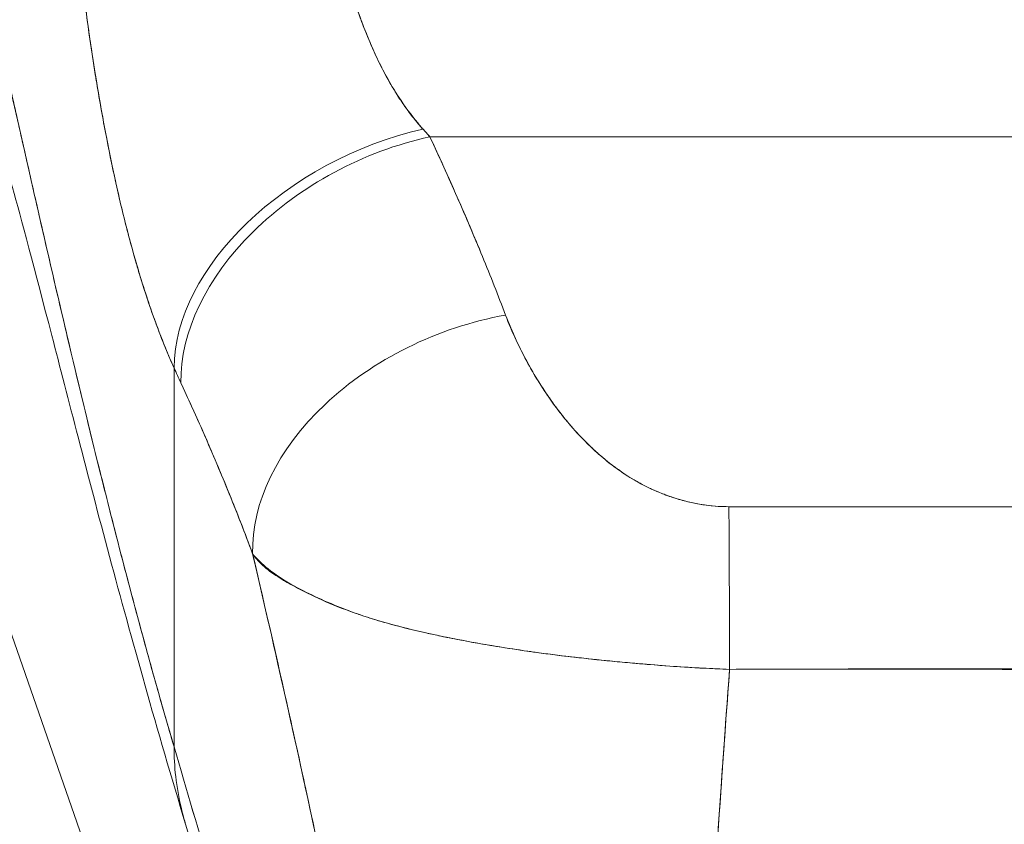
# Model space of a CAD drawing. Units: inches. Extents: x 13 to 394, y 7 to 245.
# Drawn here: x 114 to 115, y 157 to 157 of the extents above; entities that cross this region are included whole.
import ezdxf

# ---------------------------------------------------------------- set-up
doc = ezdxf.new("R2010")
doc.units = ezdxf.units.IN
doc.header["$LTSCALE"] = 24
doc.header["$MEASUREMENT"] = 0
doc.layers.add('Visible (ANSI)', color=7, linetype='Continuous', lineweight=5)

msp = doc.modelspace()

# ---------------------------------------------------------------- linework, layer by layer
at = {"layer": 'Visible (ANSI)'}
for p, q in [((114.45169, 157.32667), (115.44443, 157.32667)), ((115.44443, 157.32667), (114.45169, 157.32667)), ((114.75574, 157.32667), (114.75574, 157.32667)), ((114.49855, 155.91388), (114.01022, 157.31483)), ((114.23486, 157.21755), (114.23486, 157.21755)), ((114.25909, 156.86745), (114.25909, 157.15271)), ((114.25909, 157.15271), (114.25909, 156.86745)), ((114.55397, 157.11363), (114.55398, 157.11362)), ((114.29161, 157.07975), (114.29161, 157.07975)), ((114.82602, 156.92582), (114.82602, 156.92605))]:
    msp.add_line(p, q, dxfattribs=at)
for centre, major_axis, ratio, start_param, end_param in [((114.44636, 157.1956), (-0.17947, -0.08087), 0.661582, 4.422654, 5.988393), ((114.44636, 157.1956), (-0.17947, -0.08087), 0.661582, 4.422654, 5.988393), ((114.41621, 157.50858), (0.13734, -0.23912), 0.281199, 5.366156, 5.401864), ((114.41604, 157.50846), (0.13744, -0.23903), 0.280646, 5.36602, 5.401732), ((114.45169, 157.18395), (-0.1785, -0.083), 0.690457, 4.401738, 5.98046), ((114.45169, 157.18395), (-0.1785, -0.083), 0.690457, 4.40174, 5.980461), ((114.50866, 157.04968), (-0.18402, -0.0699), 0.701391, 4.452002, 6.04095), ((114.50866, 157.04968), (-0.18402, -0.0699), 0.701391, 4.452002, 6.040951), ((114.228, 157.44256), (0.11892, -0.4119), 0.158708, 5.446146, 5.485252), ((114.228, 157.44251), (-0.1189, 0.41182), 0.158692, 2.304552, 2.343665), ((114.67679, 156.90546), (-0.00058, 0.19685), 0.003078, 4.815554, 5.523418), ((114.67679, 156.90546), (0.00058, -0.19685), 0.003077, 1.673961, 2.381825)]:
    msp.add_ellipse(centre, major_axis=major_axis, ratio=ratio, start_param=start_param, end_param=end_param, dxfattribs=at)
for points, knots in [([(114.25909, 156.86745), (114.25431, 156.88375), (114.24961, 156.90018), (114.24499, 156.9167), (114.24036, 156.93322), (114.2358, 156.94984), (114.23132, 156.96651), (114.22683, 156.98319), (114.22242, 156.99992), (114.21808, 157.01668), (114.21374, 157.03344), (114.20947, 157.05021), (114.20527, 157.06697), (114.20108, 157.08372), (114.19695, 157.10046), (114.1929, 157.11713), (114.18885, 157.1338), (114.18487, 157.1504), (114.18096, 157.16689), (114.17705, 157.18338), (114.17321, 157.19976), (114.16945, 157.21597), (114.16568, 157.23218), (114.16199, 157.24823), (114.15837, 157.26406), (114.15475, 157.27989), (114.1512, 157.2955), (114.14772, 157.31083), (114.14425, 157.32616), (114.14084, 157.34122), (114.13751, 157.35594), (114.13417, 157.37066), (114.13091, 157.38505), (114.12772, 157.39903), (114.12453, 157.41302), (114.12142, 157.42661), (114.11837, 157.43973), (114.11533, 157.45286), (114.11235, 157.46552), (114.10945, 157.47766), (114.10655, 157.48979), (114.10372, 157.50139), (114.10096, 157.5124), (114.09821, 157.52341), (114.09552, 157.53382), (114.09291, 157.54356), (114.09144, 157.54902), (114.08999, 157.55428), (114.08857, 157.55931)], [0, 0, 0, 0, 0.06426, 0.06426, 0.06426, 0.128523, 0.128523, 0.128523, 0.192785, 0.192785, 0.192785, 0.257047, 0.257047, 0.257047, 0.321309, 0.321309, 0.321309, 0.385571, 0.385571, 0.385571, 0.449834, 0.449834, 0.449834, 0.514096, 0.514096, 0.514096, 0.578358, 0.578358, 0.578358, 0.64262, 0.64262, 0.64262, 0.706882, 0.706882, 0.706882, 0.771145, 0.771145, 0.771145, 0.835407, 0.835407, 0.835407, 0.899669, 0.899669, 0.899669, 0.963931, 0.963931, 0.963931, 1, 1, 1, 1]), ([(114.08857, 157.55931), (114.0935, 157.54187), (114.0987, 157.52174), (114.10417, 157.49946), (114.10964, 157.47718), (114.11539, 157.45273), (114.1214, 157.42662), (114.12742, 157.40051), (114.13371, 157.37273), (114.14027, 157.34374), (114.14683, 157.31475), (114.15366, 157.28456), (114.16077, 157.25359), (114.16787, 157.22262), (114.17525, 157.19087), (114.1829, 157.15872), (114.19055, 157.12657), (114.19847, 157.09402), (114.20667, 157.06142), (114.21486, 157.02882), (114.22333, 156.99616), (114.23207, 156.96373), (114.2408, 156.93132), (114.24981, 156.89915), (114.25909, 156.86745)], [0, 0, 0, 0, 0.125007, 0.125007, 0.125007, 0.250015, 0.250015, 0.250015, 0.375022, 0.375022, 0.375022, 0.50003, 0.50003, 0.50003, 0.625037, 0.625037, 0.625037, 0.750045, 0.750045, 0.750045, 0.875052, 0.875052, 0.875052, 1, 1, 1, 1]), ([(114.38356, 157.46938), (114.38434, 157.46603), (114.38517, 157.46269), (114.38602, 157.45936), (114.38815, 157.45102), (114.3905, 157.44275), (114.39305, 157.43462), (114.39531, 157.42742), (114.39773, 157.42032), (114.40033, 157.41337), (114.40262, 157.40724), (114.40504, 157.40122), (114.40759, 157.39536), (114.40986, 157.39017), (114.41222, 157.38511), (114.4147, 157.38018), (114.41689, 157.37579), (114.41918, 157.37152), (114.42155, 157.36737), (114.42368, 157.36364), (114.42588, 157.36002), (114.42815, 157.35649), (114.43022, 157.35328), (114.43236, 157.35016), (114.43455, 157.34713), (114.4366, 157.34431), (114.4387, 157.34157), (114.44086, 157.33892), (114.44266, 157.33671), (114.44449, 157.33457), (114.44636, 157.33249)], [0, 0, 0, 0, 0.063513, 0.063513, 0.063513, 0.222312, 0.222312, 0.222312, 0.363, 0.363, 0.363, 0.4873, 0.4873, 0.4873, 0.597282, 0.597282, 0.597282, 0.695064, 0.695064, 0.695064, 0.782876, 0.782876, 0.782876, 0.863021, 0.863021, 0.863021, 0.937815, 0.937815, 0.937815, 1, 1, 1, 1]), ([(114.38356, 157.46938), (114.38743, 157.45254), (114.39233, 157.43569), (114.39816, 157.41931), (114.404, 157.40293), (114.41076, 157.38702), (114.41876, 157.37238), (114.42676, 157.35774), (114.436, 157.34435), (114.44636, 157.33249)], [0, 0, 0, 0, 0.333333, 0.333333, 0.333333, 0.666667, 0.666667, 0.666667, 1, 1, 1, 1]), ([(114.25909, 157.15271), (114.25684, 157.15766), (114.25468, 157.16268), (114.25259, 157.16776), (114.25005, 157.17394), (114.24763, 157.18022), (114.2453, 157.18658), (114.24276, 157.1935), (114.24035, 157.20051), (114.23803, 157.20759), (114.23661, 157.21196), (114.23522, 157.21635), (114.23387, 157.22076), (114.23278, 157.22434), (114.23171, 157.22794), (114.23066, 157.23155), (114.228, 157.2407), (114.22549, 157.24995), (114.2231, 157.25929), (114.22037, 157.26999), (114.2178, 157.28082), (114.21536, 157.29176), (114.21524, 157.29231), (114.21512, 157.29285), (114.215, 157.2934), (114.21234, 157.30542), (114.20985, 157.31758), (114.20752, 157.32984), (114.20502, 157.34292), (114.2027, 157.35611), (114.20053, 157.36936), (114.20026, 157.37103), (114.19999, 157.3727), (114.19972, 157.37437), (114.19698, 157.39148), (114.19449, 157.40867), (114.19224, 157.42581), (114.19133, 157.43274), (114.19046, 157.43966), (114.18963, 157.44656)], [0, 0, 0, 0, 0.057355, 0.057355, 0.057355, 0.127207, 0.127207, 0.127207, 0.203207, 0.203207, 0.203207, 0.25, 0.25, 0.25, 0.287987, 0.287987, 0.287987, 0.384242, 0.384242, 0.384242, 0.494472, 0.494472, 0.494472, 0.5, 0.5, 0.5, 0.620982, 0.620982, 0.620982, 0.75, 0.75, 0.75, 0.766262, 0.766262, 0.766262, 0.932672, 0.932672, 0.932672, 1, 1, 1, 1]), ([(114.18963, 157.44656), (114.19108, 157.43431), (114.19268, 157.42205), (114.1944, 157.40977), (114.1953, 157.40334), (114.19624, 157.39691), (114.19722, 157.39047), (114.19857, 157.38151), (114.2, 157.37253), (114.2015, 157.36351), (114.20315, 157.35368), (114.20489, 157.3438), (114.20676, 157.33382), (114.20928, 157.32043), (114.21202, 157.30686), (114.21507, 157.29306), (114.21638, 157.28714), (114.21775, 157.28117), (114.21918, 157.27516), (114.22217, 157.26261), (114.22545, 157.24987), (114.22908, 157.23701), (114.23034, 157.23257), (114.23164, 157.22812), (114.23298, 157.22366), (114.23396, 157.22042), (114.23497, 157.21718), (114.236, 157.21394), (114.23842, 157.20631), (114.24099, 157.19869), (114.24371, 157.1911), (114.24547, 157.18622), (114.24728, 157.18134), (114.24917, 157.17649), (114.25229, 157.16847), (114.25559, 157.16052), (114.25909, 157.15271)], [0, 0, 0, 0, 0.13127, 0.13127, 0.13127, 0.2, 0.2, 0.2, 0.295706, 0.295706, 0.295706, 0.4, 0.4, 0.4, 0.539952, 0.539952, 0.539952, 0.6, 0.6, 0.6, 0.725303, 0.725303, 0.725303, 0.768562, 0.768562, 0.768562, 0.8, 0.8, 0.8, 0.873831, 0.873831, 0.873831, 0.921366, 0.921366, 0.921366, 1, 1, 1, 1]), ([(114.45169, 157.32667), (114.45743, 157.31438), (114.463, 157.30215), (114.4684, 157.28999), (114.4697, 157.28706), (114.47099, 157.28414), (114.47227, 157.28122), (114.47802, 157.26811), (114.48358, 157.2551), (114.48892, 157.24217), (114.48971, 157.24026), (114.4905, 157.23836), (114.49128, 157.23645), (114.49734, 157.22165), (114.50312, 157.20695), (114.50866, 157.19239)], [0, 0, 0, 0, 0.268639, 0.268639, 0.268639, 0.333333, 0.333333, 0.333333, 0.623788, 0.623788, 0.623788, 0.666667, 0.666667, 0.666667, 1, 1, 1, 1]), ([(114.45169, 157.32667), (114.45882, 157.31139), (114.46568, 157.29623), (114.47228, 157.28119), (114.47888, 157.26615), (114.48522, 157.25123), (114.49129, 157.23643), (114.49735, 157.22163), (114.50314, 157.20695), (114.50866, 157.19239)], [0, 0, 0, 0, 0.333333, 0.333333, 0.333333, 0.666667, 0.666667, 0.666667, 1, 1, 1, 1]), ([(114.26785, 156.80907), (114.24625, 156.88018), (114.22709, 156.94902), (114.19377, 157.07332), (114.17923, 157.13016), (114.15441, 157.22616), (114.14379, 157.26624), (114.13545, 157.29532), (114.13389, 157.3005), (114.13268, 157.30439), (114.13246, 157.30508), (114.13246, 157.30508)], [0, 0, 0, 0, 0.591775, 0.591775, 1.193798, 1.193798, 1.826588, 1.826588, 2.026029, 2.026029, 2.120728, 2.120728, 2.120728, 2.120728]), ([(114.50866, 157.19239), (114.51103, 157.18615), (114.5137, 157.17986), (114.51662, 157.17361), (114.51993, 157.16649), (114.52358, 157.15942), (114.52753, 157.15246), (114.53145, 157.14555), (114.53567, 157.13874), (114.54018, 157.13212), (114.54426, 157.12613), (114.54857, 157.12029), (114.55314, 157.11465), (114.55722, 157.1096), (114.56151, 157.10471), (114.566, 157.10002), (114.5677, 157.09824), (114.56944, 157.09649), (114.5712, 157.09477), (114.57366, 157.09238), (114.57616, 157.09006), (114.57872, 157.0878), (114.58279, 157.08422), (114.587, 157.0808), (114.59136, 157.0776), (114.59539, 157.07463), (114.59955, 157.07183), (114.60386, 157.06924), (114.60783, 157.06685), (114.61191, 157.06462), (114.61612, 157.06259), (114.61716, 157.06208), (114.61821, 157.06159), (114.61926, 157.06111), (114.62211, 157.05982), (114.625, 157.05861), (114.62793, 157.05749), (114.63161, 157.05607), (114.63536, 157.05481), (114.63916, 157.05369), (114.64266, 157.05267), (114.6462, 157.05178), (114.64976, 157.05103), (114.65304, 157.05034), (114.65633, 157.04977), (114.65961, 157.04932), (114.66264, 157.04892), (114.66564, 157.04862), (114.66863, 157.04843), (114.67138, 157.04825), (114.6741, 157.04817), (114.67679, 157.04818)], [0, 0, 0, 0, 0.090139, 0.090139, 0.090139, 0.192543, 0.192543, 0.192543, 0.294178, 0.294178, 0.294178, 0.386219, 0.386219, 0.386219, 0.468683, 0.468683, 0.468683, 0.5, 0.5, 0.5, 0.543483, 0.543483, 0.543483, 0.612641, 0.612641, 0.612641, 0.676614, 0.676614, 0.676614, 0.73542, 0.73542, 0.73542, 0.75, 0.75, 0.75, 0.789344, 0.789344, 0.789344, 0.838902, 0.838902, 0.838902, 0.884415, 0.884415, 0.884415, 0.926226, 0.926226, 0.926226, 0.964707, 0.964707, 0.964707, 1, 1, 1, 1]), ([(114.50866, 157.19239), (114.51377, 157.17946), (114.51938, 157.16732), (114.52555, 157.15601), (114.53172, 157.14469), (114.53845, 157.13419), (114.54558, 157.12446), (114.55272, 157.11473), (114.56028, 157.10578), (114.56828, 157.09767), (114.57628, 157.08957), (114.58473, 157.08231), (114.59358, 157.07604), (114.60242, 157.06976), (114.61165, 157.06446), (114.6211, 157.06028), (114.63056, 157.0561), (114.64023, 157.05305), (114.64957, 157.05104), (114.65892, 157.04903), (114.66793, 157.04807), (114.67679, 157.04818)], [0, 0, 0, 0, 0.142857, 0.142857, 0.142857, 0.285714, 0.285714, 0.285714, 0.428571, 0.428571, 0.428571, 0.571429, 0.571429, 0.571429, 0.714286, 0.714286, 0.714286, 0.857143, 0.857143, 0.857143, 1, 1, 1, 1]), ([(114.26423, 157.14147), (114.27037, 157.12822), (114.27651, 157.11467), (114.28261, 157.10072), (114.28495, 157.09537), (114.28728, 157.08996), (114.2896, 157.0845), (114.28974, 157.08417), (114.28987, 157.08385), (114.29001, 157.08353), (114.2936, 157.07506), (114.29717, 157.06647), (114.30071, 157.05778), (114.30666, 157.04314), (114.31251, 157.02823), (114.31825, 157.01277)], [0, 0, 0, 0, 0.333333, 0.333333, 0.333333, 0.461137, 0.461137, 0.461137, 0.468697, 0.468697, 0.468697, 0.666667, 0.666667, 0.666667, 1, 1, 1, 1]), ([(114.31825, 157.01277), (114.31228, 157.02874), (114.30607, 157.04463), (114.29961, 157.06047), (114.29337, 157.07578), (114.28689, 157.09103), (114.28018, 157.10624), (114.275, 157.118), (114.26967, 157.12974), (114.26423, 157.14147)], [0, 0, 0, 0, 0.368344, 0.368344, 0.368344, 0.724557, 0.724557, 0.724557, 1, 1, 1, 1]), ([(114.67679, 157.04818), (114.73652, 157.04818), (114.79645, 157.04818), (114.85703, 157.04818), (114.9176, 157.04818), (114.97883, 157.04818), (115.03937, 157.04818), (115.0999, 157.04818), (115.15974, 157.04818), (115.21933, 157.04818)], [0, 0, 0, 0, 0.333333, 0.333333, 0.333333, 0.666667, 0.666667, 0.666667, 1, 1, 1, 1]), ([(114.31825, 157.01277), (114.31842, 157.01208), (114.31858, 157.01139), (114.31874, 157.0107), (114.32799, 156.97104), (114.33691, 156.93196), (114.34553, 156.8933), (114.35415, 156.85464), (114.36247, 156.81641), (114.37053, 156.7785), (114.37858, 156.74059), (114.38636, 156.70299), (114.3939, 156.66565), (114.40143, 156.62831), (114.40873, 156.59124), (114.41581, 156.55443), (114.42289, 156.51762), (114.42975, 156.48109), (114.43643, 156.44489), (114.44311, 156.40869), (114.4496, 156.37284), (114.45594, 156.33745)], [0, 0, 0, 0, 0.002892, 0.002892, 0.002892, 0.169077, 0.169077, 0.169077, 0.335261, 0.335261, 0.335261, 0.501446, 0.501446, 0.501446, 0.667631, 0.667631, 0.667631, 0.833815, 0.833815, 0.833815, 1, 1, 1, 1]), ([(114.67733, 156.92573), (114.6706, 156.92597), (114.66382, 156.92626), (114.65703, 156.92662), (114.64976, 156.927), (114.64247, 156.92745), (114.63519, 156.92795), (114.62742, 156.92849), (114.61967, 156.92909), (114.61192, 156.92975), (114.60865, 156.93003), (114.60537, 156.93031), (114.6021, 156.93061), (114.59712, 156.93105), (114.59215, 156.93152), (114.58719, 156.93201), (114.57842, 156.93287), (114.56969, 156.9338), (114.56104, 156.93479), (114.55183, 156.93585), (114.54271, 156.937), (114.5337, 156.93822), (114.53193, 156.93846), (114.53016, 156.9387), (114.52839, 156.93895), (114.52069, 156.94003), (114.51308, 156.94117), (114.50557, 156.94237), (114.4959, 156.94392), (114.48641, 156.94557), (114.47713, 156.94732), (114.47129, 156.94842), (114.46554, 156.94956), (114.45988, 156.95075), (114.45622, 156.95152), (114.45259, 156.9523), (114.449, 156.95311), (114.43961, 156.95522), (114.4305, 156.95747), (114.42167, 156.95991), (114.41396, 156.96203), (114.40647, 156.96429), (114.39922, 156.96674), (114.39792, 156.96718), (114.39662, 156.96762), (114.39534, 156.96808), (114.38655, 156.97115), (114.37816, 156.97448), (114.37038, 156.97795), (114.36292, 156.98127), (114.35602, 156.98473), (114.34979, 156.98823), (114.3491, 156.98861), (114.34842, 156.989), (114.34774, 156.98939), (114.34097, 156.99329), (114.335, 156.99726), (114.32985, 157.0014), (114.32536, 157.00502), (114.32149, 157.00878), (114.31825, 157.01277)], [0, 0, 0, 0, 0.045131, 0.045131, 0.045131, 0.093426, 0.093426, 0.093426, 0.144884, 0.144884, 0.144884, 0.166667, 0.166667, 0.166667, 0.199814, 0.199814, 0.199814, 0.258524, 0.258524, 0.258524, 0.321011, 0.321011, 0.321011, 0.333333, 0.333333, 0.333333, 0.387116, 0.387116, 0.387116, 0.456419, 0.456419, 0.456419, 0.5, 0.5, 0.5, 0.528256, 0.528256, 0.528256, 0.602165, 0.602165, 0.602165, 0.666667, 0.666667, 0.666667, 0.678273, 0.678273, 0.678273, 0.757412, 0.757412, 0.757412, 0.833333, 0.833333, 0.833333, 0.841729, 0.841729, 0.841729, 0.926303, 0.926303, 0.926303, 1, 1, 1, 1]), ([(114.31825, 157.01277), (114.32087, 157.009), (114.32383, 157.00575), (114.32722, 157.00277), (114.3307, 156.99971), (114.33463, 156.99694), (114.33901, 156.99426), (114.34239, 156.9922), (114.34603, 156.99019), (114.34992, 156.98815), (114.34998, 156.98812), (114.35005, 156.98808), (114.35011, 156.98805), (114.35139, 156.98738), (114.35269, 156.98671), (114.35401, 156.98604), (114.35965, 156.98318), (114.36574, 156.98028), (114.37221, 156.97742), (114.37886, 156.97448), (114.3859, 156.97158), (114.39324, 156.96888), (114.3953, 156.96812), (114.39738, 156.96738), (114.39949, 156.96665), (114.40408, 156.96507), (114.40877, 156.96358), (114.41356, 156.96216), (114.41457, 156.96186), (114.41558, 156.96156), (114.4166, 156.96127), (114.42478, 156.9589), (114.43324, 156.95673), (114.44193, 156.9547), (114.44792, 156.9533), (114.45403, 156.95196), (114.46024, 156.95067), (114.46311, 156.95008), (114.466, 156.94949), (114.46891, 156.94892), (114.47814, 156.94709), (114.48758, 156.94537), (114.49721, 156.94375), (114.50679, 156.94214), (114.51656, 156.94062), (114.52648, 156.93922), (114.52724, 156.93911), (114.528, 156.939), (114.52876, 156.9389), (114.53786, 156.93763), (114.54709, 156.93644), (114.55641, 156.93534), (114.56137, 156.93475), (114.56636, 156.93419), (114.57137, 156.93365), (114.57647, 156.9331), (114.58159, 156.93257), (114.58673, 156.93206), (114.59192, 156.93155), (114.59712, 156.93105), (114.60234, 156.93058), (114.60727, 156.93014), (114.61221, 156.92972), (114.61715, 156.92931), (114.62723, 156.92849), (114.63733, 156.92776), (114.64742, 156.92715), (114.65742, 156.92655), (114.6674, 156.92607), (114.67733, 156.92573)], [0, 0, 0, 0, 0.059089, 0.059089, 0.059089, 0.119883, 0.119883, 0.119883, 0.166667, 0.166667, 0.166667, 0.167443, 0.167443, 0.167443, 0.182749, 0.182749, 0.182749, 0.247761, 0.247761, 0.247761, 0.314587, 0.314587, 0.314587, 0.333333, 0.333333, 0.333333, 0.374243, 0.374243, 0.374243, 0.382853, 0.382853, 0.382853, 0.452216, 0.452216, 0.452216, 0.5, 0.5, 0.5, 0.522064, 0.522064, 0.522064, 0.591884, 0.591884, 0.591884, 0.661356, 0.661356, 0.661356, 0.666667, 0.666667, 0.666667, 0.730236, 0.730236, 0.730236, 0.764063, 0.764063, 0.764063, 0.798519, 0.798519, 0.798519, 0.833333, 0.833333, 0.833333, 0.866245, 0.866245, 0.866245, 0.933397, 0.933397, 0.933397, 1, 1, 1, 1]), ([(114.45594, 156.33745), (114.45117, 156.36407), (114.44632, 156.39095), (114.44136, 156.41804), (114.43641, 156.44514), (114.43135, 156.47244), (114.42618, 156.49991), (114.42101, 156.52738), (114.41573, 156.55502), (114.41032, 156.58281), (114.40491, 156.6106), (114.39937, 156.63854), (114.3937, 156.66662), (114.38803, 156.69471), (114.38222, 156.72295), (114.37626, 156.75135), (114.3703, 156.77976), (114.36419, 156.80834), (114.35792, 156.83712), (114.35164, 156.86591), (114.34521, 156.8949), (114.33861, 156.92415), (114.332, 156.95341), (114.32522, 156.98293), (114.31825, 157.01277)], [0, 0, 0, 0, 0.125, 0.125, 0.125, 0.25, 0.25, 0.25, 0.375, 0.375, 0.375, 0.5, 0.5, 0.5, 0.625, 0.625, 0.625, 0.75, 0.75, 0.75, 0.875, 0.875, 0.875, 1, 1, 1, 1]), ([(114.65279, 156.41875), (114.65297, 156.45663), (114.65375, 156.49597), (114.65502, 156.5365), (114.65629, 156.57702), (114.65806, 156.61873), (114.66023, 156.66136), (114.66241, 156.70398), (114.66498, 156.74753), (114.66787, 156.79174), (114.67075, 156.83581), (114.67393, 156.88055), (114.67733, 156.92573)], [0, 0, 0, 0, 0.250198, 0.250198, 0.250198, 0.500396, 0.500396, 0.500396, 0.750593, 0.750593, 0.750593, 1, 1, 1, 1]), ([(114.67733, 156.92573), (114.67501, 156.89489), (114.67279, 156.86425), (114.6707, 156.83389), (114.66815, 156.7969), (114.66579, 156.76032), (114.66369, 156.72429), (114.66158, 156.68826), (114.65971, 156.65277), (114.65815, 156.61798), (114.65659, 156.58319), (114.65532, 156.54908), (114.65441, 156.51583), (114.6535, 156.48257), (114.65294, 156.45016), (114.65279, 156.41875)], [0, 0, 0, 0, 0.170255, 0.170255, 0.170255, 0.377691, 0.377691, 0.377691, 0.585128, 0.585128, 0.585128, 0.792564, 0.792564, 0.792564, 1, 1, 1, 1]), ([(115.21879, 156.92573), (115.17487, 156.92588), (115.1308, 156.92591), (115.08663, 156.92592), (115.04048, 156.92594), (114.99422, 156.92592), (114.94794, 156.92596), (114.9017, 156.92599), (114.85545, 156.92607), (114.80931, 156.92605), (114.79501, 156.92604), (114.78072, 156.92602), (114.76644, 156.92599), (114.73668, 156.92591), (114.70697, 156.92583), (114.67733, 156.92573)], [0, 0, 0, 0, 0.24471, 0.24471, 0.24471, 0.500303, 0.500303, 0.500303, 0.755735, 0.755735, 0.755735, 0.834924, 0.834924, 0.834924, 1, 1, 1, 1]), ([(114.67733, 156.92573), (114.70325, 156.92587), (114.72917, 156.92591), (114.75525, 156.92591), (114.78083, 156.9259), (114.80656, 156.92585), (114.83258, 156.9258), (114.84019, 156.92579), (114.84783, 156.92578), (114.85549, 156.92577), (114.8734, 156.92574), (114.89147, 156.92571), (114.9096, 156.9257), (114.93518, 156.92567), (114.9609, 156.92567), (114.98652, 156.9257), (115.00414, 156.92571), (115.02172, 156.92574), (115.03917, 156.92576), (115.04732, 156.92578), (115.05544, 156.92579), (115.06355, 156.9258), (115.08952, 156.92585), (115.11525, 156.9259), (115.14088, 156.92591), (115.16691, 156.92591), (115.19283, 156.92587), (115.21879, 156.92573)], [0, 0, 0, 0, 0.146953, 0.146953, 0.146953, 0.291147, 0.291147, 0.291147, 0.333333, 0.333333, 0.333333, 0.431915, 0.431915, 0.431915, 0.570999, 0.570999, 0.570999, 0.666667, 0.666667, 0.666667, 0.711352, 0.711352, 0.711352, 0.854594, 0.854594, 0.854594, 1, 1, 1, 1]), ([(114.45594, 156.14232), (114.45098, 156.16927), (114.44538, 156.19657), (114.43922, 156.22431), (114.43305, 156.25205), (114.42633, 156.28022), (114.41914, 156.30886), (114.41195, 156.33751), (114.40429, 156.36662), (114.39626, 156.39621), (114.38823, 156.4258), (114.37982, 156.45586), (114.37113, 156.48635), (114.36244, 156.51684), (114.35346, 156.54776), (114.34429, 156.57905), (114.33513, 156.61034), (114.32577, 156.64199), (114.31631, 156.6739), (114.30685, 156.70581), (114.29729, 156.73798), (114.28772, 156.77029), (114.27815, 156.8026), (114.26858, 156.83503), (114.25909, 156.86745)], [0, 0, 0, 0, 0.125, 0.125, 0.125, 0.25, 0.25, 0.25, 0.375, 0.375, 0.375, 0.5, 0.5, 0.5, 0.625, 0.625, 0.625, 0.75, 0.75, 0.75, 0.875001, 0.875001, 0.875001, 1, 1, 1, 1]), ([(114.25909, 156.86745), (114.25909, 156.86011), (114.2595, 156.85257), (114.26038, 156.84497), (114.26129, 156.83698), (114.26271, 156.82892), (114.26462, 156.82093), (114.26519, 156.81855), (114.26581, 156.81617), (114.26647, 156.8138), (114.26691, 156.81222), (114.26737, 156.81064), (114.26785, 156.80907)], [0, 0, 0, 0, 0.0704241, 0.0704241, 0.0704241, 0.1445336, 0.1445336, 0.1445336, 0.1666667, 0.1666667, 0.1666667, 0.1814401, 0.1814401, 0.1814401, 0.1814401]), ([(114.26785, 156.80907), (114.26737, 156.81062), (114.26692, 156.81218), (114.26648, 156.81375), (114.26582, 156.81613), (114.2652, 156.81853), (114.26462, 156.82093), (114.26271, 156.82892), (114.26129, 156.83698), (114.26038, 156.84497), (114.25951, 156.85257), (114.25909, 156.86011), (114.25909, 156.86745)], [0.8187245, 0.8187245, 0.8187245, 0.8187245, 0.8333333, 0.8333333, 0.8333333, 0.8556336, 0.8556336, 0.8556336, 0.9296835, 0.9296835, 0.9296835, 1, 1, 1, 1]), ([(114.25909, 156.86745), (114.26858, 156.83504), (114.27815, 156.80262), (114.28771, 156.77032), (114.29728, 156.73801), (114.30684, 156.70584), (114.3163, 156.67392), (114.32576, 156.64201), (114.33512, 156.61036), (114.34429, 156.57907), (114.35345, 156.54778), (114.36243, 156.51685), (114.37112, 156.48636), (114.37982, 156.45587), (114.38823, 156.42581), (114.39626, 156.39622), (114.40429, 156.36663), (114.41195, 156.33752), (114.41914, 156.30887), (114.42633, 156.28023), (114.43305, 156.25205), (114.43922, 156.22431), (114.44538, 156.19657), (114.45098, 156.16927), (114.45594, 156.14232)], [0, 0, 0, 0, 0.124961, 0.124961, 0.124961, 0.249967, 0.249967, 0.249967, 0.374972, 0.374972, 0.374972, 0.499978, 0.499978, 0.499978, 0.624983, 0.624983, 0.624983, 0.749989, 0.749989, 0.749989, 0.874994, 0.874994, 0.874994, 1, 1, 1, 1]), ([(114.45628, 156.13857), (114.43132, 156.27375), (114.39083, 156.41076), (114.32221, 156.63378), (114.29439, 156.72166), (114.26785, 156.80907)], [0, 0, 0, 0, 1.122923, 1.122923, 1.857425, 1.857425, 1.857425, 1.857425])]:
    msp.add_open_spline(points, degree=3, knots=knots, dxfattribs=at)

doc.saveas('drawing.dxf')
